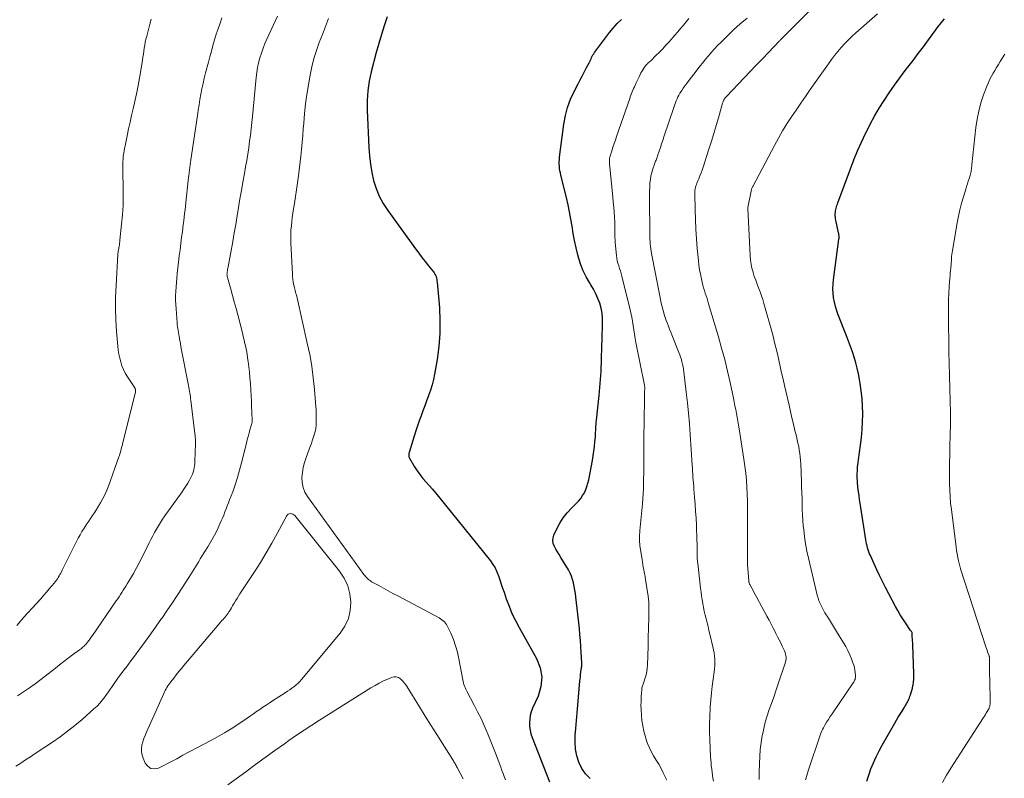
# Model space of a CAD drawing. Units: feet. Extents: x 1975000 to 1980000, y 545000 to 550003.
# Drawn here: x 1977670 to 1977831, y 546341 to 546465 of the extents above; entities that cross this region are included whole.
import ezdxf

# ---------------------------------------------------------------- set-up
doc = ezdxf.new("R2010")
doc.units = ezdxf.units.FT
doc.header["$LTSCALE"] = 100
doc.header["$MEASUREMENT"] = 0
doc.layers.add('CONTOUR INDEX', color=32, linetype='Continuous', lineweight=25)
doc.layers.add('CONTOUR INTERMEDIATE', color=40, linetype='Continuous', lineweight=15)

msp = doc.modelspace()

# ---------------------------------------------------------------- linework, layer by layer
at = {"layer": 'CONTOUR INDEX', "flags": 128}
for points, elevation in [([(1977730.46, 546465.01), (1977729.98, 546463.56), (1977729.52, 546462.11), (1977729.09, 546460.64), (1977728.69, 546459.17), (1977727.87, 546456.04), (1977727.69, 546455.27), (1977727.53, 546454.49), (1977727.41, 546453.71), (1977727.31, 546452.93), (1977727.25, 546452.14), (1977727.21, 546451.35), (1977727.2, 546450.56), (1977727.22, 546449.76), (1977727.47, 546443.68), (1977727.57, 546442.31), (1977727.73, 546440.94), (1977727.96, 546439.59), (1977728.25, 546438.24), (1977728.66, 546436.94), (1977729.16, 546435.68), (1977729.81, 546434.48), (1977730.55, 546433.34), (1977735.11, 546427.08), (1977735.62, 546426.38), (1977736.15, 546425.69), (1977736.68, 546425.01), (1977737.22, 546424.33), (1977738.02, 546423.35), (1977738.15, 546423.16), (1977738.27, 546422.97), (1977738.37, 546422.76), (1977738.45, 546422.54), (1977738.52, 546422.32), (1977738.57, 546422.09), (1977738.61, 546421.86), (1977738.63, 546421.63), (1977739, 546417.46), (1977739.1, 546415.34), (1977739.09, 546413.23), (1977738.92, 546411.12), (1977738.64, 546409.02), (1977738.21, 546406.61), (1977738.03, 546405.72), (1977737.81, 546404.85), (1977737.55, 546403.98), (1977737.25, 546403.13), (1977737.22, 546403.06), (1977736.91, 546402.24), (1977736.6, 546401.43), (1977736.3, 546400.61), (1977736.01, 546399.79), (1977735.72, 546398.97), (1977735.44, 546398.14), (1977735.17, 546397.32), (1977734.9, 546396.49), (1977734.06, 546393.78), (1977734.03, 546393.66), (1977734, 546393.54), (1977733.99, 546393.42), (1977733.99, 546393.3), (1977734.01, 546393.18), (1977734.03, 546393.06), (1977734.08, 546392.95), (1977734.13, 546392.84), (1977734.95, 546391.46), (1977735.37, 546390.8), (1977735.82, 546390.17), (1977736.31, 546389.56), (1977736.82, 546388.97), (1977737.34, 546388.39), (1977737.86, 546387.81), (1977738.36, 546387.21), (1977738.86, 546386.61), (1977747.35, 546376.08), (1977747.76, 546375.51), (1977748.12, 546374.92), (1977748.42, 546374.29), (1977748.68, 546373.63), (1977748.9, 546372.96), (1977749.12, 546372.29), (1977749.34, 546371.62), (1977749.57, 546370.95), (1977749.94, 546369.86), (1977750.39, 546368.66), (1977750.87, 546367.48), (1977751.43, 546366.33), (1977752.03, 546365.2), (1977754.89, 546360.13), (1977755.47, 546358.61), (1977755.76, 546357.09), (1977755.61, 546355.54), (1977755.16, 546353.98), (1977754.25, 546351.98), (1977754.03, 546351.4), (1977753.86, 546350.82), (1977753.77, 546350.22), (1977753.73, 546349.61), (1977753.76, 546348.99), (1977753.83, 546348.39), (1977753.98, 546347.79), (1977754.16, 546347.21), (1977756.99, 546339.93)], 920), ([(1977763.64, 546340.52), (1977762.87, 546341.27), (1977762.28, 546342.16), (1977761.8, 546343.15), (1977761.49, 546344.22), (1977761.27, 546345.3), (1977761.2, 546346.41), (1977761.22, 546347.52), (1977761.31, 546348.68), (1977761.36, 546349.32), (1977761.42, 546349.96), (1977761.47, 546350.6), (1977761.53, 546351.24), (1977761.99, 546356.41), (1977762.02, 546356.78), (1977762.06, 546357.14), (1977762.1, 546357.5), (1977762.14, 546357.87), (1977762.2, 546358.33), (1977762.22, 546358.46), (1977762.24, 546358.59), (1977762.25, 546358.72), (1977762.27, 546358.86), (1977762.28, 546358.99), (1977762.28, 546359.12), (1977762.29, 546359.25), (1977762.28, 546359.39), (1977762.2, 546361.08), (1977762.14, 546362.07), (1977762.08, 546363.05), (1977761.99, 546364.02), (1977761.89, 546365), (1977761.31, 546370.16), (1977761.24, 546370.74), (1977761.15, 546371.31), (1977761.05, 546371.89), (1977760.94, 546372.46), (1977760.79, 546373.02), (1977760.61, 546373.56), (1977760.37, 546374.09), (1977760.1, 546374.6), (1977758.85, 546376.65), (1977758.58, 546377.1), (1977758.32, 546377.55), (1977758.06, 546378), (1977757.8, 546378.45), (1977757.63, 546378.91), (1977757.54, 546379.37), (1977757.59, 546379.83), (1977757.73, 546380.3), (1977758.19, 546381.3), (1977758.68, 546382.24), (1977759.25, 546383.13), (1977759.9, 546383.95), (1977760.63, 546384.73), (1977761.38, 546385.45), (1977761.76, 546385.85), (1977762.11, 546386.28), (1977762.42, 546386.74), (1977762.7, 546387.22), (1977762.93, 546387.72), (1977763.13, 546388.24), (1977763.29, 546388.77), (1977763.41, 546389.31), (1977764.02, 546392.49), (1977764.15, 546393.24), (1977764.27, 546394), (1977764.36, 546394.76), (1977764.43, 546395.53), (1977764.5, 546396.38), (1977764.52, 546396.72), (1977764.54, 546397.05), (1977764.56, 546397.39), (1977764.58, 546397.73), (1977764.59, 546398.06), (1977764.61, 546398.4), (1977764.64, 546398.73), (1977764.67, 546399.07), (1977765.1, 546403.13), (1977765.16, 546403.78), (1977765.23, 546404.44), (1977765.29, 546405.09), (1977765.34, 546405.75), (1977765.39, 546406.4), (1977765.44, 546407.06), (1977765.47, 546407.72), (1977765.49, 546408.37), (1977765.5, 546408.78), (1977765.52, 546409.64), (1977765.54, 546410.5), (1977765.57, 546411.36), (1977765.6, 546412.22), (1977765.68, 546414.93), (1977765.66, 546415.76), (1977765.59, 546416.58), (1977765.43, 546417.39), (1977765.21, 546418.19), (1977764.92, 546418.97), (1977764.6, 546419.73), (1977764.21, 546420.47), (1977763.78, 546421.18), (1977763.52, 546421.59), (1977762.98, 546422.51), (1977762.5, 546423.47), (1977762.12, 546424.46), (1977761.81, 546425.49), (1977761.65, 546426.12), (1977761.37, 546427.28), (1977761.11, 546428.44), (1977760.89, 546429.61), (1977760.7, 546430.79), (1977760.5, 546431.96), (1977760.28, 546433.14), (1977760.03, 546434.3), (1977759.76, 546435.46), (1977758.87, 546439.13), (1977758.79, 546439.49), (1977758.72, 546439.86), (1977758.66, 546440.22), (1977758.62, 546440.59), (1977758.6, 546440.96), (1977758.6, 546441.33), (1977758.62, 546441.7), (1977758.65, 546442.07), (1977759.36, 546447.47), (1977759.62, 546448.86), (1977759.97, 546450.22), (1977760.46, 546451.53), (1977761.04, 546452.82), (1977761.68, 546454.05), (1977762.02, 546454.7), (1977762.35, 546455.34), (1977762.69, 546455.99), (1977763.02, 546456.63), (1977763.48, 546457.5), (1977763.58, 546457.72), (1977763.69, 546457.93), (1977763.79, 546458.14), (1977763.89, 546458.36), (1977764, 546458.57), (1977764.11, 546458.78), (1977764.24, 546458.97), (1977764.37, 546459.17), (1977766.79, 546462.43), (1977767.4, 546463.19), (1977768.05, 546463.91), (1977768.75, 546464.58)], 920), ([(1977808.91, 546340.04), (1977809.21, 546341.06), (1977809.56, 546342.08), (1977809.97, 546343.07), (1977810.4, 546344.05), (1977810.88, 546345.01), (1977811.39, 546345.95), (1977813.44, 546349.53), (1977813.73, 546350.03), (1977814.02, 546350.53), (1977814.33, 546351.03), (1977814.64, 546351.52), (1977814.97, 546352.05), (1977815.11, 546352.28), (1977815.25, 546352.51), (1977815.38, 546352.74), (1977815.51, 546352.98), (1977815.63, 546353.22), (1977815.74, 546353.46), (1977815.85, 546353.71), (1977815.94, 546353.96), (1977816.03, 546354.18), (1977816.15, 546354.54), (1977816.26, 546354.91), (1977816.35, 546355.28), (1977816.43, 546355.66), (1977816.45, 546355.81), (1977816.52, 546356.26), (1977816.56, 546356.72), (1977816.58, 546357.17), (1977816.57, 546357.63), (1977816.39, 546362.36), (1977816.38, 546362.69), (1977816.36, 546363.02), (1977816.34, 546363.35), (1977816.32, 546363.68), (1977816.27, 546364.34), (1977816.25, 546364.41), (1977816.18, 546364.51), (1977816.14, 546364.56), (1977816.11, 546364.61), (1977816.07, 546364.66), (1977816.04, 546364.71), (1977815.21, 546365.92), (1977814.78, 546366.59), (1977814.36, 546367.26), (1977813.96, 546367.95), (1977813.58, 546368.64), (1977811.93, 546371.75), (1977811.44, 546372.7), (1977810.96, 546373.66), (1977810.51, 546374.62), (1977810.06, 546375.59), (1977809.47, 546376.94), (1977809.34, 546377.25), (1977809.22, 546377.56), (1977809.11, 546377.88), (1977809.01, 546378.2), (1977808.92, 546378.52), (1977808.85, 546378.85), (1977808.78, 546379.18), (1977808.72, 546379.51), (1977807.88, 546384.82), (1977807.79, 546385.46), (1977807.69, 546386.1), (1977807.61, 546386.74), (1977807.52, 546387.38), (1977807.43, 546388.13), (1977807.4, 546388.39), (1977807.38, 546388.66), (1977807.35, 546388.92), (1977807.34, 546389.19), (1977807.31, 546389.58), (1977807.31, 546389.65), (1977807.31, 546389.72), (1977807.3, 546389.79), (1977807.3, 546389.86), (1977807.3, 546389.96), (1977807.3, 546389.98), (1977807.29, 546390), (1977807.29, 546390.02), (1977807.29, 546390.04), (1977807.29, 546390.13), (1977807.29, 546390.15), (1977807.29, 546390.17), (1977807.29, 546390.19), (1977807.29, 546390.21), (1977807.35, 546390.97), (1977807.38, 546391.37), (1977807.42, 546391.77), (1977807.47, 546392.17), (1977807.52, 546392.57), (1977807.87, 546395.01), (1977808.02, 546396.27), (1977808.14, 546397.54), (1977808.2, 546398.8), (1977808.22, 546400.07), (1977808.22, 546400.1), (1977808.19, 546401.35), (1977808.11, 546402.61), (1977807.97, 546403.85), (1977807.79, 546405.1), (1977807.68, 546405.75), (1977807.51, 546406.66), (1977807.31, 546407.57), (1977807.07, 546408.47), (1977806.81, 546409.36), (1977806.52, 546410.24), (1977806.22, 546411.12), (1977805.9, 546412), (1977805.57, 546412.87), (1977804.22, 546416.29), (1977803.98, 546416.98), (1977803.76, 546417.68), (1977803.59, 546418.39), (1977803.46, 546419.11), (1977803.38, 546419.84), (1977803.34, 546420.56), (1977803.36, 546421.29), (1977803.43, 546422.02), (1977804.32, 546428.69), (1977804.34, 546428.82), (1977804.34, 546428.95), (1977804.34, 546429.07), (1977804.34, 546429.2), (1977804.32, 546429.33), (1977804.31, 546429.46), (1977804.29, 546429.58), (1977804.26, 546429.71), (1977803.82, 546431.76), (1977803.78, 546432.02), (1977803.74, 546432.28), (1977803.73, 546432.54), (1977803.73, 546432.8), (1977803.73, 546432.87), (1977803.75, 546433.09), (1977803.78, 546433.32), (1977803.82, 546433.54), (1977803.87, 546433.76), (1977803.94, 546433.98), (1977804, 546434.2), (1977804.08, 546434.41), (1977804.15, 546434.63), (1977806.2, 546440.17), (1977806.77, 546441.65), (1977807.36, 546443.11), (1977808.01, 546444.55), (1977808.68, 546445.97), (1977808.75, 546446.12), (1977809.43, 546447.45), (1977810.15, 546448.77), (1977810.91, 546450.06), (1977811.7, 546451.33), (1977812.53, 546452.58), (1977813.38, 546453.82), (1977814.27, 546455.03), (1977815.17, 546456.22), (1977815.6, 546456.78), (1977816.45, 546457.88), (1977817.3, 546459), (1977818.13, 546460.12), (1977818.96, 546461.25), (1977820.16, 546462.9), (1977820.38, 546463.21), (1977820.61, 546463.51), (1977820.85, 546463.81), (1977821.09, 546464.1), (1977821.33, 546464.39), (1977821.58, 546464.67)], 940)]:
    msp.add_lwpolyline(points, dxfattribs=dict(at, elevation=elevation))
at = {"layer": 'CONTOUR INTERMEDIATE', "flags": 128}
for points, elevation in [([(1977791.27, 546340.36), (1977791.28, 546341.46), (1977791.32, 546342.97), (1977791.37, 546344.11), (1977791.46, 546345.25), (1977791.6, 546346.38), (1977791.78, 546347.51), (1977791.8, 546347.64), (1977792.02, 546348.69), (1977792.28, 546349.73), (1977792.59, 546350.76), (1977792.94, 546351.77), (1977793.31, 546352.78), (1977793.67, 546353.79), (1977794.02, 546354.81), (1977794.36, 546355.83), (1977795.58, 546359.52), (1977795.65, 546359.78), (1977795.68, 546360.04), (1977795.68, 546360.31), (1977795.66, 546360.58), (1977795.6, 546360.85), (1977795.52, 546361.11), (1977795.42, 546361.36), (1977795.31, 546361.61), (1977795.05, 546362.14), (1977794.8, 546362.66), (1977794.54, 546363.17), (1977794.29, 546363.68), (1977794.03, 546364.19), (1977793.89, 546364.46), (1977793.57, 546365.1), (1977793.24, 546365.74), (1977792.9, 546366.38), (1977792.56, 546367.01), (1977790.9, 546370.08), (1977790.69, 546370.46), (1977790.49, 546370.84), (1977790.29, 546371.21), (1977790.08, 546371.59), (1977789.74, 546372.22), (1977789.71, 546372.28), (1977789.69, 546372.34), (1977789.67, 546372.41), (1977789.65, 546372.47), (1977789.63, 546372.54), (1977789.62, 546372.61), (1977789.61, 546372.68), (1977789.6, 546372.74), (1977789.58, 546372.92), (1977789.57, 546373.08), (1977789.56, 546373.23), (1977789.54, 546373.39), (1977789.53, 546373.54), (1977789.39, 546375.42), (1977789.38, 546375.47), (1977789.38, 546375.52), (1977789.38, 546375.57), (1977789.38, 546375.62), (1977789.37, 546375.67), (1977789.37, 546375.72), (1977789.37, 546375.78), (1977789.37, 546375.83), (1977789.37, 546376.26), (1977789.37, 546376.53), (1977789.36, 546376.8), (1977789.36, 546377.07), (1977789.37, 546377.34), (1977789.39, 546383.49), (1977789.39, 546384.65), (1977789.37, 546385.81), (1977789.33, 546386.96), (1977789.28, 546388.12), (1977789.21, 546389.27), (1977789.1, 546390.43), (1977788.96, 546391.57), (1977788.8, 546392.72), (1977788.02, 546397.65), (1977787.91, 546398.28), (1977787.81, 546398.91), (1977787.69, 546399.55), (1977787.58, 546400.18), (1977787.45, 546400.81), (1977787.33, 546401.44), (1977787.2, 546402.07), (1977787.07, 546402.7), (1977786.53, 546405.23), (1977786.1, 546407.11), (1977785.65, 546408.99), (1977785.15, 546410.86), (1977784.62, 546412.72), (1977783.02, 546418.1), (1977782.89, 546418.54), (1977782.76, 546418.98), (1977782.62, 546419.42), (1977782.47, 546419.85), (1977782.33, 546420.29), (1977782.2, 546420.73), (1977782.08, 546421.17), (1977781.97, 546421.62), (1977781.84, 546422.19), (1977781.68, 546422.93), (1977781.55, 546423.68), (1977781.44, 546424.42), (1977781.35, 546425.17), (1977781.17, 546427.16), (1977781.04, 546428.73), (1977780.93, 546430.31), (1977780.86, 546431.89), (1977780.81, 546433.47), (1977780.75, 546436.12), (1977780.75, 546436.37), (1977780.77, 546436.63), (1977780.81, 546436.88), (1977780.86, 546437.13), (1977780.93, 546437.37), (1977781.01, 546437.61), (1977781.09, 546437.85), (1977781.19, 546438.09), (1977781.4, 546438.55), (1977781.59, 546439.02), (1977781.78, 546439.5), (1977781.95, 546439.97), (1977782.12, 546440.46), (1977783.06, 546443.39), (1977783.47, 546444.67), (1977783.87, 546445.95), (1977784.25, 546447.24), (1977784.63, 546448.53), (1977785.3, 546450.9), (1977785.34, 546451.01), (1977785.37, 546451.11), (1977785.42, 546451.22), (1977785.46, 546451.32), (1977785.49, 546451.38), (1977785.53, 546451.45), (1977785.57, 546451.53), (1977785.61, 546451.6), (1977785.66, 546451.66), (1977785.69, 546451.72), (1977785.72, 546451.76), (1977785.75, 546451.8), (1977785.79, 546451.84), (1977785.82, 546451.88), (1977785.85, 546451.91), (1977785.89, 546451.95), (1977785.92, 546451.99), (1977785.95, 546452.02), (1977788.84, 546455.07), (1977789.83, 546456.1), (1977790.81, 546457.13), (1977791.8, 546458.16), (1977792.79, 546459.19), (1977794.61, 546461.09), (1977794.69, 546461.17), (1977794.76, 546461.25), (1977794.84, 546461.33), (1977794.92, 546461.41), (1977795, 546461.49), (1977795.08, 546461.57), (1977795.16, 546461.65), (1977795.24, 546461.73), (1977802.92, 546469.51)], 932), ([(1977712.56, 546465.13), (1977710.81, 546461.39), (1977710.48, 546460.64), (1977710.17, 546459.87), (1977709.9, 546459.1), (1977709.66, 546458.31), (1977709.45, 546457.51), (1977709.28, 546456.71), (1977709.15, 546455.9), (1977709.05, 546455.08), (1977708.46, 546448.75), (1977708.35, 546447.72), (1977708.24, 546446.68), (1977708.11, 546445.65), (1977707.98, 546444.62), (1977707.83, 546443.59), (1977707.68, 546442.57), (1977707.51, 546441.54), (1977707.33, 546440.52), (1977707.12, 546439.39), (1977706.87, 546438.01), (1977706.63, 546436.62), (1977706.4, 546435.24), (1977706.17, 546433.85), (1977705.94, 546432.46), (1977705.71, 546431.07), (1977705.47, 546429.69), (1977705.22, 546428.31), (1977704.46, 546424.13), (1977704.43, 546423.93), (1977704.39, 546423.74), (1977704.36, 546423.54), (1977704.33, 546423.34), (1977704.3, 546423.12), (1977704.29, 546423.03), (1977704.28, 546422.94), (1977704.29, 546422.85), (1977704.29, 546422.76), (1977704.3, 546422.68), (1977704.31, 546422.59), (1977704.33, 546422.5), (1977704.36, 546422.41), (1977704.9, 546420.5), (1977705.19, 546419.45), (1977705.48, 546418.41), (1977705.76, 546417.36), (1977706.04, 546416.31), (1977706.81, 546413.33), (1977706.95, 546412.76), (1977707.09, 546412.18), (1977707.22, 546411.61), (1977707.35, 546411.03), (1977707.46, 546410.45), (1977707.56, 546409.86), (1977707.65, 546409.28), (1977707.73, 546408.69), (1977707.94, 546406.95), (1977708.04, 546405.99), (1977708.13, 546405.02), (1977708.19, 546404.05), (1977708.24, 546403.08), (1977708.26, 546402.2), (1977708.28, 546401.68), (1977708.3, 546401.15), (1977708.33, 546400.62), (1977708.36, 546400.09), (1977708.41, 546399.25), (1977708.41, 546399.14), (1977708.41, 546399.03), (1977708.4, 546398.92), (1977708.39, 546398.8), (1977708.37, 546398.69), (1977708.35, 546398.58), (1977708.33, 546398.47), (1977708.3, 546398.36), (1977708.04, 546397.49), (1977707.89, 546396.94), (1977707.74, 546396.4), (1977707.59, 546395.85), (1977707.45, 546395.3), (1977706.67, 546392.08), (1977706.35, 546390.88), (1977706.01, 546389.7), (1977705.62, 546388.53), (1977705.21, 546387.37), (1977704.71, 546386.05), (1977704.52, 546385.55), (1977704.33, 546385.06), (1977704.14, 546384.56), (1977703.95, 546384.07), (1977703.75, 546383.57), (1977703.55, 546383.08), (1977703.34, 546382.6), (1977703.12, 546382.11), (1977702.82, 546381.47), (1977702.43, 546380.67), (1977702.03, 546379.89), (1977701.59, 546379.12), (1977701.14, 546378.36), (1977700.19, 546376.84), (1977699.92, 546376.4), (1977699.65, 546375.96), (1977699.38, 546375.52), (1977699.11, 546375.08), (1977698.84, 546374.65), (1977698.57, 546374.21), (1977698.3, 546373.77), (1977698.03, 546373.34), (1977696.96, 546371.66), (1977696.15, 546370.4), (1977695.32, 546369.14), (1977694.47, 546367.89), (1977693.61, 546366.65), (1977693.6, 546366.63), (1977692.72, 546365.39), (1977691.83, 546364.16), (1977690.94, 546362.93), (1977690.04, 546361.7), (1977688.99, 546360.28), (1977688.58, 546359.74), (1977688.18, 546359.2), (1977687.77, 546358.67), (1977687.36, 546358.14), (1977687.3, 546358.06), (1977686.92, 546357.57), (1977686.56, 546357.07), (1977686.2, 546356.56), (1977685.85, 546356.04), (1977685.5, 546355.53), (1977685.15, 546355.02), (1977684.8, 546354.51), (1977684.44, 546354), (1977684.36, 546353.89), (1977683.95, 546353.35), (1977683.51, 546352.83), (1977683.03, 546352.34), (1977682.53, 546351.87), (1977680.58, 546350.16), (1977679.41, 546349.18), (1977678.22, 546348.23), (1977676.99, 546347.33), (1977675.74, 546346.46), (1977672.93, 546344.57), (1977672.14, 546344.05), (1977671.36, 546343.53), (1977670.57, 546343.01), (1977669.78, 546342.49)], 928), ([(1977798.87, 546340.26), (1977799.05, 546340.99), (1977799.27, 546341.73), (1977801.33, 546347.76), (1977801.43, 546348.02), (1977801.53, 546348.27), (1977801.65, 546348.52), (1977801.78, 546348.76), (1977802.04, 546349.22), (1977802.31, 546349.69), (1977802.6, 546350.15), (1977802.89, 546350.61), (1977803.19, 546351.06), (1977806.67, 546356.14), (1977806.75, 546356.27), (1977806.83, 546356.41), (1977806.89, 546356.56), (1977806.95, 546356.71), (1977806.99, 546356.86), (1977807.02, 546357.02), (1977807.03, 546357.18), (1977807.02, 546357.34), (1977806.98, 546357.83), (1977806.93, 546358.23), (1977806.85, 546358.63), (1977806.75, 546359.02), (1977806.62, 546359.41), (1977806.38, 546360.04), (1977806.09, 546360.72), (1977805.78, 546361.4), (1977805.43, 546362.06), (1977805.06, 546362.7), (1977803.94, 546364.52), (1977803.6, 546365.06), (1977803.26, 546365.61), (1977802.93, 546366.15), (1977802.59, 546366.7), (1977802.04, 546367.59), (1977801.98, 546367.69), (1977801.92, 546367.79), (1977801.86, 546367.9), (1977801.8, 546368), (1977801.75, 546368.11), (1977801.69, 546368.22), (1977801.64, 546368.32), (1977801.58, 546368.43), (1977801.22, 546369.2), (1977801.16, 546369.33), (1977801.1, 546369.46), (1977801.05, 546369.59), (1977801, 546369.72), (1977800.96, 546369.85), (1977800.92, 546369.98), (1977800.88, 546370.12), (1977800.84, 546370.25), (1977799.35, 546376.51), (1977799.09, 546377.68), (1977798.87, 546378.85), (1977798.7, 546380.02), (1977798.56, 546381.21), (1977798.5, 546381.78), (1977798.43, 546382.68), (1977798.37, 546383.58), (1977798.33, 546384.48), (1977798.3, 546385.39), (1977798.29, 546386.29), (1977798.26, 546387.19), (1977798.23, 546388.1), (1977798.2, 546389), (1977798.07, 546391.92), (1977798.03, 546392.49), (1977797.98, 546393.07), (1977797.92, 546393.64), (1977797.83, 546394.2), (1977797.74, 546394.77), (1977797.63, 546395.33), (1977797.51, 546395.89), (1977797.37, 546396.45), (1977797.14, 546397.4), (1977796.89, 546398.43), (1977796.64, 546399.47), (1977796.4, 546400.5), (1977796.16, 546401.54), (1977795.42, 546404.76), (1977795.19, 546405.8), (1977794.96, 546406.83), (1977794.73, 546407.87), (1977794.51, 546408.91), (1977794.27, 546409.94), (1977794.03, 546410.97), (1977793.76, 546412), (1977793.49, 546413.02), (1977792.06, 546418.14), (1977791.87, 546418.78), (1977791.66, 546419.42), (1977791.43, 546420.06), (1977791.19, 546420.69), (1977790.94, 546421.32), (1977790.71, 546421.95), (1977790.49, 546422.59), (1977790.29, 546423.23), (1977790.28, 546423.25), (1977790.11, 546423.92), (1977789.97, 546424.58), (1977789.88, 546425.26), (1977789.82, 546425.94), (1977789.43, 546433.75), (1977789.43, 546433.84), (1977789.97, 546436.53), (1977789.99, 546436.63), (1977790.02, 546436.73), (1977790.05, 546436.83), (1977790.08, 546436.93), (1977790.11, 546437.02), (1977790.15, 546437.12), (1977790.19, 546437.21), (1977790.24, 546437.3), (1977793.78, 546444), (1977794.43, 546445.19), (1977795.11, 546446.36), (1977795.82, 546447.52), (1977796.56, 546448.66), (1977797.32, 546449.78), (1977798.08, 546450.91), (1977798.85, 546452.02), (1977799.63, 546453.14), (1977802.59, 546457.34), (1977803.09, 546458.03), (1977803.61, 546458.7), (1977804.15, 546459.36), (1977804.7, 546460.01), (1977805.28, 546460.64), (1977805.87, 546461.25), (1977806.48, 546461.84), (1977807.11, 546462.42), (1977810.62, 546465.53)], 936), ([(1977691.91, 546464.66), (1977691.62, 546463.59), (1977691.16, 546461.84), (1977691.03, 546461.36), (1977690.93, 546460.87), (1977690.83, 546460.38), (1977690.76, 546459.89), (1977690.68, 546459.39), (1977690.61, 546458.9), (1977690.53, 546458.4), (1977690.45, 546457.91), (1977690.12, 546455.9), (1977689.86, 546454.41), (1977689.58, 546452.92), (1977689.27, 546451.43), (1977688.94, 546449.95), (1977688.69, 546448.89), (1977688.44, 546447.79), (1977688.2, 546446.68), (1977687.96, 546445.57), (1977687.74, 546444.46), (1977687.48, 546443.18), (1977687.4, 546442.71), (1977687.33, 546442.24), (1977687.29, 546441.77), (1977687.27, 546441.29), (1977687.26, 546440.82), (1977687.26, 546440.34), (1977687.26, 546439.87), (1977687.27, 546439.39), (1977687.32, 546437.26), (1977687.33, 546435.72), (1977687.29, 546434.19), (1977687.2, 546432.65), (1977687.06, 546431.12), (1977686.78, 546428.51), (1977686.75, 546428.26), (1977686.72, 546428.01), (1977686.68, 546427.76), (1977686.64, 546427.51), (1977686.6, 546427.27), (1977686.58, 546427.14), (1977686.56, 546427), (1977686.53, 546426.87), (1977686.51, 546426.74), (1977686.49, 546426.6), (1977686.48, 546426.47), (1977686.46, 546426.33), (1977686.45, 546426.2), (1977686.15, 546421.08), (1977686.08, 546419.21), (1977686.06, 546417.34), (1977686.12, 546415.47), (1977686.23, 546413.6), (1977686.43, 546411.2), (1977686.5, 546410.54), (1977686.6, 546409.88), (1977686.74, 546409.23), (1977686.9, 546408.59), (1977687.11, 546407.96), (1977687.36, 546407.34), (1977687.66, 546406.75), (1977688, 546406.18), (1977689.08, 546404.55), (1977689.12, 546404.48), (1977689.16, 546404.41), (1977689.2, 546404.34), (1977689.24, 546404.27), (1977689.25, 546404.25), (1977689.28, 546404.19), (1977689.3, 546404.13), (1977689.32, 546404.06), (1977689.33, 546404), (1977689.33, 546403.93), (1977689.33, 546403.86), (1977689.32, 546403.79), (1977689.3, 546403.73), (1977687.19, 546395.14), (1977687.12, 546394.88), (1977687.06, 546394.62), (1977686.99, 546394.36), (1977686.92, 546394.1), (1977686.85, 546393.84), (1977686.77, 546393.58), (1977686.69, 546393.32), (1977686.6, 546393.07), (1977684.91, 546388.29), (1977684.71, 546387.77), (1977684.49, 546387.25), (1977684.25, 546386.75), (1977683.98, 546386.26), (1977683.58, 546385.56), (1977683.5, 546385.42), (1977683.42, 546385.29), (1977683.35, 546385.15), (1977683.26, 546385.01), (1977683.18, 546384.88), (1977683.1, 546384.74), (1977683.02, 546384.61), (1977682.93, 546384.48), (1977682.54, 546383.86), (1977682.26, 546383.42), (1977681.97, 546382.98), (1977681.68, 546382.55), (1977681.38, 546382.12), (1977681.26, 546381.95), (1977680.91, 546381.43), (1977680.57, 546380.9), (1977680.26, 546380.36), (1977679.97, 546379.8), (1977677.34, 546374.54), (1977677.22, 546374.3), (1977677.09, 546374.07), (1977676.97, 546373.84), (1977676.84, 546373.61), (1977676.7, 546373.38), (1977676.56, 546373.16), (1977676.4, 546372.94), (1977676.24, 546372.73), (1977675.68, 546372.04), (1977675.23, 546371.49), (1977674.77, 546370.94), (1977674.3, 546370.4), (1977673.83, 546369.87), (1977671.09, 546366.86), (1977670.52, 546366.2), (1977669.95, 546365.53)], 936), ([(1977703.46, 546464.87), (1977703.14, 546463.98), (1977702.82, 546463.08), (1977702.53, 546462.17), (1977702.26, 546461.26), (1977701.99, 546460.34), (1977701.74, 546459.42), (1977701.49, 546458.5), (1977701.24, 546457.58), (1977700.78, 546455.84), (1977700.56, 546454.98), (1977700.36, 546454.12), (1977700.18, 546453.26), (1977700.01, 546452.39), (1977699.86, 546451.52), (1977699.72, 546450.65), (1977699.58, 546449.77), (1977699.45, 546448.9), (1977698.39, 546441.65), (1977698.33, 546441.22), (1977698.26, 546440.8), (1977698.2, 546440.37), (1977698.14, 546439.95), (1977698.08, 546439.52), (1977698.03, 546439.1), (1977697.98, 546438.67), (1977697.93, 546438.24), (1977697.55, 546434.68), (1977697.49, 546434.08), (1977697.42, 546433.47), (1977697.35, 546432.87), (1977697.28, 546432.27), (1977697.21, 546431.67), (1977697.13, 546431.07), (1977697.06, 546430.46), (1977696.98, 546429.86), (1977696.87, 546429.01), (1977696.73, 546427.98), (1977696.61, 546426.95), (1977696.48, 546425.92), (1977696.37, 546424.89), (1977696.16, 546423.03), (1977696.08, 546422.31), (1977696.02, 546421.59), (1977695.96, 546420.87), (1977695.91, 546420.15), (1977695.88, 546419.43), (1977695.88, 546418.71), (1977695.9, 546417.99), (1977695.95, 546417.27), (1977696.13, 546414.99), (1977696.16, 546414.67), (1977696.2, 546414.36), (1977696.25, 546414.04), (1977696.3, 546413.72), (1977696.35, 546413.41), (1977696.41, 546413.09), (1977696.46, 546412.78), (1977696.52, 546412.46), (1977696.54, 546412.32), (1977696.6, 546411.94), (1977696.67, 546411.56), (1977696.74, 546411.18), (1977696.81, 546410.8), (1977697.97, 546404.73), (1977698.02, 546404.43), (1977698.08, 546404.13), (1977698.14, 546403.82), (1977698.19, 546403.52), (1977698.25, 546403.21), (1977698.3, 546402.91), (1977698.34, 546402.6), (1977698.38, 546402.3), (1977699.07, 546396.49), (1977699.09, 546396.34), (1977699.1, 546396.18), (1977699.11, 546396.02), (1977699.12, 546395.86), (1977699.13, 546395.71), (1977699.13, 546395.55), (1977699.13, 546395.39), (1977699.12, 546395.23), (1977699.04, 546392.35), (1977699.01, 546392), (1977698.98, 546391.64), (1977698.92, 546391.29), (1977698.85, 546390.94), (1977698.75, 546390.6), (1977698.64, 546390.26), (1977698.5, 546389.93), (1977698.34, 546389.62), (1977698.14, 546389.25), (1977697.86, 546388.76), (1977697.56, 546388.28), (1977697.25, 546387.81), (1977696.93, 546387.34), (1977694.12, 546383.43), (1977693.76, 546382.9), (1977693.41, 546382.37), (1977693.07, 546381.82), (1977692.75, 546381.27), (1977692.44, 546380.71), (1977692.13, 546380.15), (1977691.84, 546379.58), (1977691.55, 546379.01), (1977690.3, 546376.49), (1977689.87, 546375.66), (1977689.43, 546374.83), (1977688.98, 546374.01), (1977688.51, 546373.21), (1977687.98, 546372.31), (1977687.76, 546371.96), (1977687.55, 546371.6), (1977687.32, 546371.26), (1977687.1, 546370.91), (1977686.87, 546370.57), (1977686.64, 546370.22), (1977686.41, 546369.88), (1977686.17, 546369.54), (1977682.28, 546363.88), (1977682.09, 546363.61), (1977681.9, 546363.34), (1977681.7, 546363.07), (1977681.49, 546362.8), (1977681.32, 546362.58), (1977681.19, 546362.43), (1977681.06, 546362.28), (1977680.93, 546362.15), (1977680.78, 546362.02), (1977680.63, 546361.89), (1977680.48, 546361.77), (1977680.33, 546361.65), (1977680.17, 546361.54), (1977679.05, 546360.71), (1977678.34, 546360.17), (1977677.63, 546359.64), (1977676.92, 546359.09), (1977676.22, 546358.54), (1977673.87, 546356.7), (1977672.93, 546355.99), (1977671.98, 546355.31), (1977671, 546354.65), (1977670.01, 546354.03)], 932), ([(1977720.86, 546464.74), (1977720.37, 546463.44), (1977719.87, 546462.14), (1977719.37, 546460.84), (1977718.9, 546459.53), (1977718.49, 546458.2), (1977718.16, 546456.86), (1977717.88, 546455.5), (1977717.61, 546453.91), (1977717.36, 546452.34), (1977717.14, 546450.78), (1977716.97, 546449.21), (1977716.83, 546447.63), (1977716.76, 546446.72), (1977716.67, 546445.6), (1977716.57, 546444.48), (1977716.45, 546443.35), (1977716.33, 546442.23), (1977715.96, 546439.01), (1977715.82, 546437.88), (1977715.66, 546436.75), (1977715.49, 546435.62), (1977715.31, 546434.49), (1977715.16, 546433.62), (1977715.05, 546432.93), (1977714.96, 546432.23), (1977714.87, 546431.54), (1977714.8, 546430.84), (1977714.74, 546430.14), (1977714.71, 546429.45), (1977714.71, 546428.75), (1977714.73, 546428.05), (1977714.97, 546422.95), (1977714.99, 546422.54), (1977715.04, 546422.13), (1977715.1, 546421.72), (1977715.18, 546421.31), (1977715.25, 546420.98), (1977715.3, 546420.74), (1977715.36, 546420.5), (1977715.43, 546420.26), (1977715.49, 546420.02), (1977715.56, 546419.79), (1977715.63, 546419.55), (1977715.69, 546419.31), (1977715.75, 546419.07), (1977717.41, 546411.69), (1977717.8, 546409.8), (1977718.13, 546407.9), (1977718.38, 546405.99), (1977718.58, 546404.07), (1977718.81, 546401.28), (1977718.84, 546400.75), (1977718.87, 546400.21), (1977718.87, 546399.67), (1977718.87, 546399.14), (1977718.85, 546398.29), (1977718.84, 546398.18), (1977718.84, 546398.06), (1977718.83, 546397.95), (1977718.82, 546397.84), (1977718.81, 546397.73), (1977718.79, 546397.62), (1977718.76, 546397.51), (1977718.73, 546397.4), (1977718.52, 546396.66), (1977718.38, 546396.19), (1977718.23, 546395.72), (1977718.07, 546395.25), (1977717.9, 546394.78), (1977717.23, 546392.98), (1977716.97, 546392.17), (1977716.76, 546391.36), (1977716.62, 546390.53), (1977716.53, 546389.69), (1977716.56, 546388.87), (1977716.71, 546388.08), (1977717.01, 546387.33), (1977717.42, 546386.62), (1977726.65, 546373.85), (1977726.79, 546373.68), (1977726.93, 546373.51), (1977727.08, 546373.35), (1977727.23, 546373.19), (1977727.39, 546373.05), (1977727.56, 546372.91), (1977727.75, 546372.79), (1977727.93, 546372.67), (1977729.09, 546372.03), (1977729.86, 546371.6), (1977730.64, 546371.18), (1977731.41, 546370.76), (1977732.19, 546370.34), (1977738.99, 546366.74), (1977739.43, 546366.45), (1977739.83, 546366.11), (1977740.14, 546365.7), (1977740.41, 546365.24), (1977740.88, 546364.24), (1977741.3, 546363.23), (1977741.66, 546362.2), (1977741.95, 546361.15), (1977742.19, 546360.08), (1977742.82, 546356.61), (1977742.87, 546356.36), (1977742.94, 546356.1), (1977743.02, 546355.85), (1977743.11, 546355.6), (1977743.21, 546355.35), (1977743.32, 546355.11), (1977743.44, 546354.87), (1977743.56, 546354.64), (1977744.7, 546352.51), (1977745.26, 546351.41), (1977745.81, 546350.3), (1977746.33, 546349.17), (1977746.82, 546348.03), (1977746.87, 546347.92), (1977747.32, 546346.83), (1977747.75, 546345.73), (1977748.18, 546344.63), (1977748.59, 546343.52), (1977749.03, 546342.34), (1977749.22, 546341.82), (1977749.42, 546341.31), (1977749.62, 546340.8), (1977749.82, 546340.29)], 924), ([(1977776.17, 546340.22), (1977775.6, 546341.41), (1977775.24, 546342.13), (1977774.86, 546342.83), (1977774.46, 546343.52), (1977774.03, 546344.2), (1977773.63, 546344.89), (1977773.28, 546345.6), (1977772.99, 546346.34), (1977772.75, 546347.1), (1977772.44, 546348.26), (1977772.25, 546349.11), (1977772.1, 546349.97), (1977772.02, 546350.83), (1977771.97, 546351.71), (1977771.96, 546352.52), (1977771.97, 546352.99), (1977771.97, 546353.46), (1977772, 546353.93), (1977772.03, 546354.4), (1977772.08, 546355.03), (1977772.1, 546355.18), (1977772.12, 546355.33), (1977772.16, 546355.49), (1977772.21, 546355.63), (1977772.26, 546355.78), (1977772.31, 546355.93), (1977772.37, 546356.08), (1977772.42, 546356.22), (1977772.66, 546356.95), (1977772.8, 546357.46), (1977772.92, 546357.98), (1977772.99, 546358.5), (1977773.02, 546359.03), (1977773.11, 546362.11), (1977773.13, 546362.99), (1977773.16, 546363.87), (1977773.18, 546364.75), (1977773.21, 546365.63), (1977773.23, 546366.4), (1977773.24, 546366.89), (1977773.25, 546367.38), (1977773.25, 546367.87), (1977773.26, 546368.36), (1977773.24, 546368.85), (1977773.22, 546369.34), (1977773.17, 546369.83), (1977773.11, 546370.32), (1977772.7, 546373.02), (1977772.64, 546373.43), (1977772.57, 546373.83), (1977772.5, 546374.24), (1977772.42, 546374.65), (1977772.34, 546375.06), (1977772.27, 546375.47), (1977772.2, 546375.87), (1977772.13, 546376.28), (1977771.8, 546378.52), (1977771.76, 546378.84), (1977771.73, 546379.15), (1977771.71, 546379.46), (1977771.71, 546379.78), (1977771.71, 546380.09), (1977771.73, 546380.41), (1977771.75, 546380.72), (1977771.77, 546381.03), (1977772.2, 546385.38), (1977772.27, 546386.21), (1977772.32, 546387.04), (1977772.36, 546387.88), (1977772.38, 546388.71), (1977772.39, 546389.55), (1977772.4, 546390.38), (1977772.41, 546391.22), (1977772.41, 546392.05), (1977772.41, 546392.47), (1977772.41, 546393.51), (1977772.41, 546394.56), (1977772.43, 546395.6), (1977772.44, 546396.65), (1977772.45, 546397.09), (1977772.47, 546398.16), (1977772.49, 546399.23), (1977772.5, 546400.29), (1977772.51, 546401.36), (1977772.52, 546403.11), (1977772.53, 546403.3), (1977772.54, 546403.5), (1977772.55, 546403.69), (1977772.56, 546403.89), (1977772.58, 546404.09), (1977772.59, 546404.18), (1977772.59, 546404.27), (1977772.59, 546404.36), (1977772.58, 546404.45), (1977772.57, 546404.54), (1977772.56, 546404.63), (1977772.55, 546404.72), (1977772.53, 546404.81), (1977771.13, 546411.76), (1977771, 546412.45), (1977770.88, 546413.15), (1977770.77, 546413.84), (1977770.67, 546414.55), (1977770.56, 546415.24), (1977770.44, 546415.94), (1977770.3, 546416.63), (1977770.14, 546417.32), (1977768.81, 546422.63), (1977768.7, 546423.05), (1977768.59, 546423.47), (1977768.46, 546423.89), (1977768.32, 546424.3), (1977768.2, 546424.72), (1977768.09, 546425.13), (1977768.02, 546425.56), (1977767.96, 546425.99), (1977767.75, 546428.14), (1977767.72, 546428.56), (1977767.7, 546428.98), (1977767.69, 546429.4), (1977767.69, 546429.82), (1977767.69, 546430.24), (1977767.69, 546430.65), (1977767.68, 546431.07), (1977767.66, 546431.49), (1977767.62, 546432.29), (1977767.57, 546433.1), (1977767.51, 546433.92), (1977767.44, 546434.73), (1977767.37, 546435.55), (1977766.8, 546441.02), (1977766.79, 546441.18), (1977766.79, 546441.33), (1977766.79, 546441.48), (1977766.8, 546441.63), (1977766.81, 546441.79), (1977766.84, 546441.94), (1977766.87, 546442.08), (1977766.91, 546442.23), (1977767.19, 546443.12), (1977767.38, 546443.71), (1977767.57, 546444.3), (1977767.77, 546444.88), (1977767.97, 546445.47), (1977770.12, 546451.64), (1977770.22, 546451.92), (1977770.32, 546452.2), (1977770.43, 546452.47), (1977770.54, 546452.74), (1977770.65, 546453.02), (1977770.76, 546453.29), (1977770.88, 546453.55), (1977771.01, 546453.82), (1977771.05, 546453.93), (1977771.2, 546454.24), (1977771.35, 546454.56), (1977771.5, 546454.88), (1977771.65, 546455.2), (1977771.82, 546455.58), (1977771.95, 546455.84), (1977772.09, 546456.1), (1977772.24, 546456.35), (1977772.4, 546456.6), (1977772.52, 546456.78), (1977772.63, 546456.93), (1977772.75, 546457.07), (1977772.88, 546457.21), (1977773.01, 546457.34), (1977773.15, 546457.47), (1977773.28, 546457.6), (1977773.42, 546457.72), (1977773.55, 546457.85), (1977774.41, 546458.68), (1977774.97, 546459.22), (1977775.52, 546459.78), (1977776.05, 546460.36), (1977776.57, 546460.94), (1977777.52, 546462.04), (1977777.98, 546462.57), (1977778.44, 546463.11), (1977778.89, 546463.64), (1977779.34, 546464.18), (1977779.8, 546464.72)], 924), ([(1977783.81, 546340.06), (1977783.73, 546340.56), (1977783.65, 546341.05), (1977783.58, 546341.55), (1977783.52, 546342.05), (1977783.46, 546342.55), (1977783.42, 546343.05), (1977783.38, 546343.55), (1977783.35, 546344.05), (1977783.21, 546346.84), (1977783.17, 546348.11), (1977783.16, 546349.39), (1977783.2, 546350.66), (1977783.27, 546351.94), (1977783.29, 546352.23), (1977783.39, 546353.36), (1977783.49, 546354.48), (1977783.62, 546355.6), (1977783.77, 546356.72), (1977783.94, 546357.93), (1977783.99, 546358.45), (1977784.03, 546358.96), (1977784.04, 546359.48), (1977784.03, 546360), (1977783.99, 546360.52), (1977783.93, 546361.03), (1977783.84, 546361.54), (1977783.73, 546362.04), (1977783.24, 546364.08), (1977783.08, 546364.7), (1977782.93, 546365.33), (1977782.77, 546365.95), (1977782.6, 546366.58), (1977782.44, 546367.21), (1977782.3, 546367.83), (1977782.17, 546368.46), (1977782.06, 546369.09), (1977781.96, 546369.72), (1977781.87, 546370.35), (1977781.79, 546370.98), (1977781.71, 546371.61), (1977781.23, 546375.71), (1977781.21, 546375.86), (1977781.19, 546376.02), (1977781.18, 546376.17), (1977781.17, 546376.33), (1977781.16, 546376.49), (1977781.16, 546376.64), (1977781.15, 546376.8), (1977781.15, 546376.96), (1977781.15, 546377.56), (1977781.15, 546378.02), (1977781.14, 546378.48), (1977781.13, 546378.94), (1977781.11, 546379.4), (1977781.02, 546381.9), (1977780.97, 546383.05), (1977780.9, 546384.2), (1977780.82, 546385.35), (1977780.73, 546386.49), (1977780.62, 546387.81), (1977780.58, 546388.3), (1977780.54, 546388.79), (1977780.5, 546389.28), (1977780.46, 546389.77), (1977780.43, 546390.26), (1977780.4, 546390.76), (1977780.36, 546391.25), (1977780.33, 546391.74), (1977780.01, 546396.73), (1977779.89, 546398.47), (1977779.74, 546400.2), (1977779.57, 546401.93), (1977779.37, 546403.66), (1977778.96, 546407), (1977778.9, 546407.4), (1977778.84, 546407.8), (1977778.76, 546408.2), (1977778.66, 546408.59), (1977778.56, 546408.98), (1977778.44, 546409.37), (1977778.31, 546409.75), (1977778.17, 546410.13), (1977777.02, 546413.02), (1977776.83, 546413.49), (1977776.64, 546413.96), (1977776.45, 546414.43), (1977776.27, 546414.9), (1977776.09, 546415.38), (1977775.92, 546415.86), (1977775.77, 546416.34), (1977775.63, 546416.82), (1977775.58, 546417.03), (1977775.42, 546417.62), (1977775.28, 546418.21), (1977775.15, 546418.81), (1977775.02, 546419.41), (1977773.69, 546426.31), (1977773.62, 546426.7), (1977773.56, 546427.1), (1977773.51, 546427.49), (1977773.47, 546427.89), (1977773.44, 546428.28), (1977773.42, 546428.68), (1977773.41, 546429.08), (1977773.4, 546429.47), (1977773.35, 546435.32), (1977773.35, 546435.94), (1977773.36, 546436.56), (1977773.39, 546437.18), (1977773.43, 546437.8), (1977773.43, 546437.87), (1977773.5, 546438.45), (1977773.59, 546439.03), (1977773.73, 546439.59), (1977773.9, 546440.15), (1977774.16, 546440.92), (1977774.22, 546441.09), (1977774.28, 546441.26), (1977774.35, 546441.43), (1977774.42, 546441.59), (1977774.49, 546441.76), (1977774.55, 546441.93), (1977774.61, 546442.1), (1977774.67, 546442.27), (1977774.94, 546443.08), (1977775.13, 546443.66), (1977775.32, 546444.23), (1977775.51, 546444.81), (1977775.71, 546445.38), (1977777.37, 546450.34), (1977777.48, 546450.66), (1977777.6, 546450.98), (1977777.73, 546451.3), (1977777.86, 546451.61), (1977778.01, 546451.92), (1977778.16, 546452.23), (1977778.33, 546452.52), (1977778.51, 546452.81), (1977778.62, 546452.98), (1977778.87, 546453.35), (1977779.12, 546453.72), (1977779.38, 546454.07), (1977779.65, 546454.43), (1977781.14, 546456.35), (1977781.6, 546456.93), (1977782.06, 546457.51), (1977782.52, 546458.09), (1977782.99, 546458.66), (1977783.47, 546459.23), (1977783.96, 546459.78), (1977784.47, 546460.32), (1977784.99, 546460.84), (1977786.03, 546461.86), (1977787.1, 546462.87), (1977788.19, 546463.86), (1977789.3, 546464.82)], 928), ([(1977821.26, 546339.87), (1977821.93, 546341.05), (1977822.64, 546342.21), (1977827.94, 546350.45), (1977828.1, 546350.69), (1977828.26, 546350.94), (1977828.42, 546351.2), (1977828.57, 546351.45), (1977828.73, 546351.72), (1977828.8, 546351.84), (1977828.86, 546351.96), (1977828.91, 546352.09), (1977828.95, 546352.22), (1977828.98, 546352.35), (1977829.01, 546352.48), (1977829.02, 546352.62), (1977829.03, 546352.76), (1977829.03, 546352.8), (1977829.03, 546352.95), (1977829.03, 546353.11), (1977829.03, 546353.27), (1977829.02, 546353.43), (1977828.98, 546356.14), (1977828.97, 546356.81), (1977828.96, 546357.47), (1977828.96, 546358.14), (1977828.95, 546358.8), (1977828.95, 546360.13), (1977828.95, 546360.23), (1977828.94, 546360.33), (1977828.93, 546360.38), (1977828.91, 546360.43), (1977828.9, 546360.48), (1977828.88, 546360.53), (1977828.72, 546360.95), (1977828.63, 546361.21), (1977828.54, 546361.47), (1977828.45, 546361.74), (1977828.36, 546362), (1977824.22, 546374.76), (1977824.19, 546374.88), (1977824.15, 546374.99), (1977824.12, 546375.11), (1977824.09, 546375.23), (1977823.89, 546376.09), (1977823.77, 546376.65), (1977823.66, 546377.2), (1977823.57, 546377.76), (1977823.49, 546378.32), (1977822.7, 546384.48), (1977822.58, 546385.53), (1977822.49, 546386.58), (1977822.43, 546387.63), (1977822.4, 546388.69), (1977822.39, 546388.81), (1977822.38, 546389.93), (1977822.38, 546391.05), (1977822.4, 546392.17), (1977822.43, 546393.29), (1977822.48, 546394.76), (1977822.53, 546396.62), (1977822.55, 546398.47), (1977822.54, 546400.33), (1977822.52, 546402.19), (1977822.37, 546408.38), (1977822.36, 546408.52), (1977822.36, 546408.65), (1977822.35, 546408.79), (1977822.34, 546408.93), (1977822.33, 546409.06), (1977822.32, 546409.2), (1977822.31, 546409.34), (1977822.3, 546409.47), (1977822.29, 546409.61), (1977822.29, 546409.75), (1977822.28, 546409.88), (1977822.28, 546410.02), (1977822.21, 546416.57), (1977822.21, 546417.67), (1977822.23, 546418.76), (1977822.28, 546419.86), (1977822.36, 546420.95), (1977822.46, 546422.31), (1977822.5, 546422.73), (1977822.53, 546423.14), (1977822.57, 546423.55), (1977822.6, 546423.96), (1977822.62, 546424.11), (1977822.65, 546424.45), (1977822.68, 546424.79), (1977822.7, 546425.13), (1977822.72, 546425.47), (1977822.75, 546425.81), (1977822.79, 546426.15), (1977822.83, 546426.49), (1977822.88, 546426.83), (1977823.66, 546431.34), (1977823.87, 546432.42), (1977824.1, 546433.49), (1977824.38, 546434.56), (1977824.68, 546435.61), (1977825.05, 546436.82), (1977825.19, 546437.27), (1977825.33, 546437.72), (1977825.47, 546438.16), (1977825.61, 546438.61), (1977825.76, 546439.09), (1977825.82, 546439.3), (1977825.87, 546439.51), (1977825.92, 546439.72), (1977825.96, 546439.94), (1977825.99, 546440.15), (1977826.02, 546440.37), (1977826.05, 546440.58), (1977826.07, 546440.8), (1977826.71, 546446.91), (1977826.9, 546448.27), (1977827.17, 546449.62), (1977827.54, 546450.94), (1977827.97, 546452.24), (1977828.56, 546453.78), (1977828.77, 546454.3), (1977829, 546454.81), (1977829.25, 546455.3), (1977829.53, 546455.79), (1977829.81, 546456.27), (1977830.1, 546456.75), (1977830.39, 546457.23), (1977830.68, 546457.7), (1977831.06, 546458.31), (1977831.46, 546458.94)], 944), ([(1977704.43, 546339.45), (1977707.36, 546341.61), (1977708.93, 546342.76), (1977710.51, 546343.91), (1977712.09, 546345.05), (1977713.68, 546346.18), (1977714.41, 546346.7), (1977715.64, 546347.56), (1977716.88, 546348.4), (1977718.14, 546349.23), (1977719.4, 546350.04), (1977727.82, 546355.32), (1977728.49, 546355.71), (1977729.17, 546356.09), (1977729.86, 546356.44), (1977730.57, 546356.76), (1977731.2, 546357.03), (1977731.58, 546357.12), (1977731.96, 546357.13), (1977732.31, 546357), (1977732.65, 546356.79), (1977732.96, 546356.49), (1977733.25, 546356.16), (1977733.51, 546355.82), (1977733.75, 546355.46), (1977735.77, 546352.19), (1977736.7, 546350.69), (1977737.63, 546349.2), (1977738.57, 546347.7), (1977739.51, 546346.21), (1977741.2, 546343.53), (1977741.29, 546343.38), (1977741.39, 546343.23), (1977741.47, 546343.08), (1977741.56, 546342.93), (1977741.65, 546342.78), (1977741.74, 546342.63), (1977741.82, 546342.48), (1977741.9, 546342.32), (1977742.88, 546340.42)], 928)]:
    msp.add_lwpolyline(points, dxfattribs=dict(at, elevation=elevation))
at = {"layer": 'CONTOUR INTERMEDIATE', "elevation": 924, "flags": 128}
msp.add_lwpolyline([(1977705.01, 546368.42), (1977704.84, 546368.14), (1977704.67, 546367.86), (1977704.6, 546367.74), (1977704.46, 546367.52), (1977704.31, 546367.31), (1977704.15, 546367.1), (1977703.98, 546366.9), (1977703.8, 546366.71), (1977703.63, 546366.51), (1977703.45, 546366.31), (1977703.28, 546366.11), (1977697.25, 546358.99), (1977696.82, 546358.48), (1977696.4, 546357.97), (1977695.98, 546357.45), (1977695.57, 546356.92), (1977695.1, 546356.32), (1977694.93, 546356.09), (1977694.76, 546355.86), (1977694.61, 546355.63), (1977694.46, 546355.39), (1977694.31, 546355.15), (1977694.18, 546354.9), (1977694.05, 546354.65), (1977693.93, 546354.39), (1977691.11, 546348.07), (1977690.89, 546347.55), (1977690.7, 546347.02), (1977690.53, 546346.48), (1977690.38, 546345.94), (1977690.31, 546345.4), (1977690.31, 546344.86), (1977690.4, 546344.33), (1977690.57, 546343.8), (1977690.9, 546343.03), (1977691.33, 546342.5), (1977691.82, 546342.15), (1977692.42, 546342.09), (1977693.08, 546342.2), (1977693.84, 546342.57), (1977694.58, 546342.94), (1977695.33, 546343.33), (1977696.06, 546343.73), (1977697.08, 546344.3), (1977698.21, 546344.91), (1977699.34, 546345.52), (1977700.48, 546346.12), (1977701.62, 546346.71), (1977702.75, 546347.31), (1977703.87, 546347.94), (1977704.96, 546348.62), (1977706.04, 546349.32), (1977707.58, 546350.37), (1977708.1, 546350.73), (1977708.61, 546351.08), (1977709.13, 546351.43), (1977709.64, 546351.79), (1977710.16, 546352.14), (1977710.68, 546352.49), (1977711.2, 546352.83), (1977711.72, 546353.17), (1977713.81, 546354.51), (1977714.17, 546354.75), (1977714.53, 546354.99), (1977714.88, 546355.24), (1977715.23, 546355.5), (1977715.56, 546355.78), (1977715.89, 546356.06), (1977716.19, 546356.37), (1977716.47, 546356.7), (1977722.78, 546364.27), (1977723.55, 546365.42), (1977724.12, 546366.63), (1977724.42, 546367.95), (1977724.53, 546369.32), (1977724.35, 546370.7), (1977724.01, 546372.02), (1977723.41, 546373.24), (1977722.65, 546374.41), (1977715.35, 546383.47), (1977715.2, 546383.61), (1977715.03, 546383.72), (1977714.85, 546383.77), (1977714.65, 546383.8), (1977714.45, 546383.76), (1977714.28, 546383.69), (1977714.14, 546383.57), (1977714.02, 546383.41), (1977712.5, 546380.57), (1977711.62, 546378.97), (1977710.71, 546377.39), (1977709.76, 546375.83), (1977708.78, 546374.29), (1977706.4, 546370.67), (1977706.16, 546370.3), (1977705.92, 546369.93), (1977705.69, 546369.56), (1977705.46, 546369.18), (1977705.35, 546368.99), (1977705.18, 546368.71)], close=True, dxfattribs=at)

doc.saveas('drawing.dxf')
